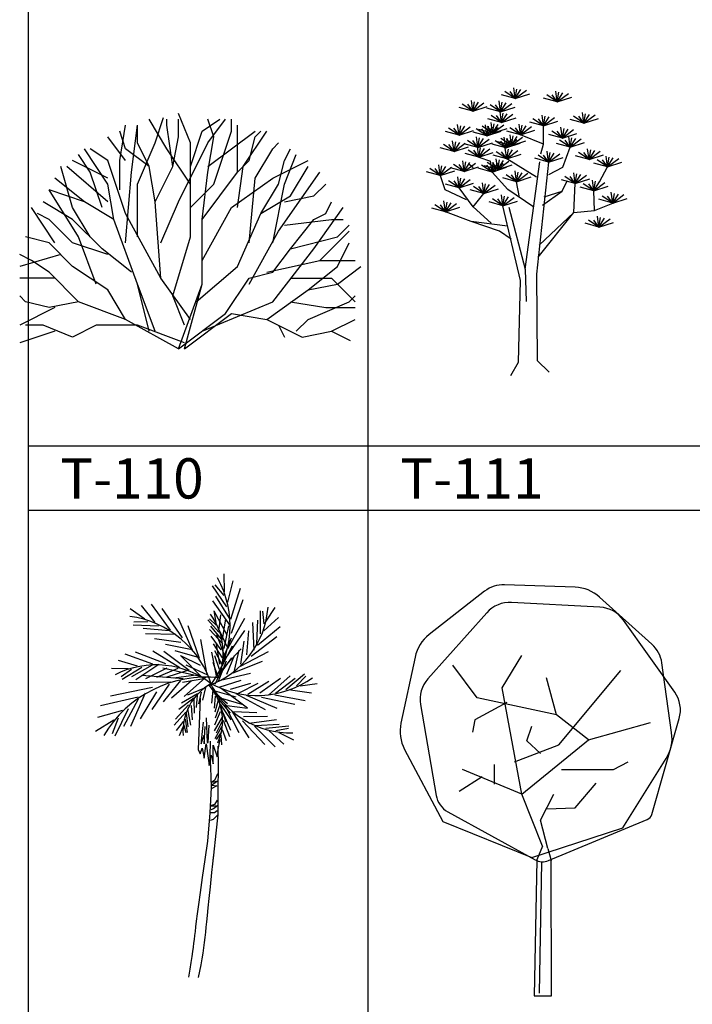
# Model space of a CAD drawing. Units: millimetres. Extents: x -6022 to 44000, y 0 to 151583.
# Drawn here: x 2311 to 4818, y 6419 to 10088 of the extents above; entities that cross this region are included whole.
import ezdxf
from ezdxf.enums import TextEntityAlignment as Align

# ---------------------------------------------------------------- set-up
doc = ezdxf.new("R2010")
doc.units = ezdxf.units.MM
doc.layers.add('CO-TREE', color=251, linetype='Continuous')
doc.layers.add('TB-FORM', color=7, linetype='Continuous')
doc.layers.add('D-문자', color=3, linetype='Continuous', lineweight=0)
doc.styles.add('돋움', font='gulim.ttc')

# ---------------------------------------------------------------- blocks, each defined once
blk = doc.blocks.new('T-120')
at = {"layer": 'CO-TREE'}
for p, q in [((-185.006592, 1507.29984), (-391.89744, 1345.68864)), ((152.31888, 1522.46304), (-110.051136, 1531.66464)), ((438.73488, 1309.8672), (243.655776, 1485.55296)), ((244.767744, 1447.81344), (-84.338496, 1465.776)), ((-176.6448, 1427.36256), (-395.873568, 1181.25216)), ((523.508832, 1131.09696), (332.348832, 1399.60224)), ((-444.110688, 1262.14848), (-496.53648, 1015.62336)), ((-119.822976, 1147.53024), (-46.08576, 1267.3584)), ((-211.994496, 1110.64608), (-303.243264, 1232.21088)), ((92.17152, 935.53056), (322.60032, 1212.04512)), ((512.241408, 980.2944), (475.727904, 1240.272)), ((82.954368, 1046.1312), (46.08576, 1184.38848)), ((-46.08576, 751.18752), (-119.822976, 1147.53024)), ((82.954368, 1046.1312), (-211.994496, 1110.64608)), ((-423.395424, 1085.11488), (-365.319072, 746.59968)), ((-101.388672, 1092.21696), (-221.211648, 1027.70208)), ((-221.211648, 1027.70208), (-230.4288, 981.61632)), ((202.777344, 953.95968), (82.954368, 1046.1312)), ((438.224256, 675.68256), (540.413856, 1032.54912)), ((-27.651456, 949.34592), (-9.217152, 1004.6592)), ((202.777344, 953.95968), (433.206144, 1018.47456)), ((-482.835168, 918.06048), (-339.922656, 649.21824)), ((-73.737216, 871.01568), (92.17152, 935.53056)), ((-46.08576, 751.18752), (202.777344, 953.95968)), ((23.04288, 903.26016), (-27.651456, 949.34592)), ((330.384096, 625.76064), (491.749056, 883.94976)), ((-147.474432, 788.04576), (-147.474432, 861.78816)), ((294.948864, 843.35904), (350.251776, 871.01568)), ((-193.560192, 815.7024), (-280.153728, 761.21856)), ((-46.08576, 751.18752), (-267.297408, 843.35904)), ((101.388672, 843.35904), (294.948864, 843.35904)), ((152.083008, 700.488), (230.4288, 792.65952)), ((31.132512, 556.94304), (-46.08576, 751.18752)), ((23.04288, 654.40224), (73.737216, 751.18752)), ((46.08576, 695.87424), (152.083008, 700.488)), ((-321.830496, 685.53216), (3.348864, 506.4768)), ((-339.922656, 649.21824), (-9.040896, 515.49696)), ((-9.040896, 515.49696), (330.384096, 625.76064)), ((50.694336, 548.41536), (23.04288, 654.40224)), ((53.263008, 503.7552), (421.599168, 657.02016)), ((31.132512, 556.94304), (9.644832, 506.37312)), ((50.694336, 548.41536), (63.364032, 504.16992)), ((9.644832, 506.37312), (0, 0)), ((27.651456, 497.71584), (18.434304, 9.2016)), ((64.520064, 0), (63.364032, 504.16992)), ((0, 0), (64.520064, 0))]:
    blk.add_line(p, q, dxfattribs=at)
for centre, radius, start, end in [((-114.081696, 1416.50208), 115.2144, 87.9946, 127.995), ((147.27744, 1378.52928), 144.018, 47.9946, 87.9946), ((-90.611136, 1350.71712), 115.2144, 86.8779, 138.306), ((238.492512, 1332.78048), 115.2144, 35.4493, 86.8779), ((-303.243264, 1232.21088), 144.018, 127.995, 167.995), ((361.633248, 1224.25344), 115.2144, 7.99462, 47.9946), ((-309.839904, 1104.60672), 115.2144, 138.306, 189.735), ((429.652512, 1064.2752), 115.2144, 344.021, 35.4493), ((-355.669056, 985.65984), 144.018, 167.995, 207.995), ((369.624384, 960.28416), 144.018, 327.995, 7.99462), ((-280.153728, 761.21856), 86.4108, 189.735, 241.164), ((410.53392, 683.61408), 28.8036, 292.592, 344.021), ((31.132512, 556.94304), 57.6072, 241.164, 292.592)]:
    blk.add_arc(centre, radius, start, end, dxfattribs=at)
blk = doc.blocks.new('T-119')
at = {"layer": 'CO-TREE'}
for p, q in [((133.8, 1435.7), (132.4, 1502.7)), ((146.1, 1397.4), (166.6, 1476.2)), ((142.2, 1379.5), (89.8, 1458.2)), ((132.2, 1421.4), (99.6, 1462.3)), ((157.4, 1334.3), (193.3, 1449.2)), ((156.4, 1309.5), (90.7, 1401.7)), ((152.2, 1337.6), (102.1, 1420)), ((160.5, 1281.5), (203.3, 1407.3)), ((-162.5, 1333.9), (-217.3, 1372.5)), ((-124.4, 1321.1), (-175.6, 1384.3)), ((-67, 1292.7), (-138.1, 1389.7)), ((-22.6, 1263.8), (-98.4, 1372.9)), ((143.2, 1277.1), (95.5, 1363.1)), ((102.4, 1321), (95.7, 1364.2)), ((268.1, 1279), (267.7, 1364.9)), ((281.4, 1315.8), (277.1, 1363.1)), ((289.8, 1325.8), (322.2, 1377.5)), ((-152, 1324.1), (-204.2, 1322.2)), ((15.1, 1218.5), (-37.9, 1336.5)), ((112.6, 1285.6), (72.1, 1331.8)), ((102.5, 1311.7), (78, 1335.2)), ((113.6, 1297.4), (120, 1350)), ((126.3, 1257.7), (139.5, 1334.9)), ((146.3, 1224.2), (209.9, 1336.9)), ((244, 1218.7), (240.1, 1321.6)), ((254.8, 1242.2), (257.9, 1329.7)), ((280.1, 1290.6), (334.9, 1340.2)), ((-112.4, 1307.3), (-206.8, 1311.9)), ((-72.7, 1290.5), (-168.7, 1299.1)), ((40.7, 1186.9), (-0.8, 1309.4)), ((127.8, 1241.7), (77.5, 1295.5)), ((122.6, 1259.4), (83.3, 1308.2)), ((143.4, 1231.2), (103.2, 1317.5)), ((132.9, 1223.9), (149.6, 1308.7)), ((136.1, 1184.8), (210.1, 1291)), ((217.8, 1200.6), (224.4, 1289.8)), ((257.1, 1237.1), (341.7, 1306.4)), ((-47.6, 1277.2), (-160.8, 1279)), ((-29.3, 1247.3), (-126.8, 1259.9)), ((68.5, 1133), (45.8, 1258.3)), ((122.1, 1219.6), (83.9, 1270.9)), ((135.5, 1195.4), (105.7, 1275.2)), ((128.6, 1185.8), (159.9, 1263.9)), ((195, 1165.6), (207.5, 1251.4)), ((233.1, 1195.3), (328.4, 1269.6)), ((-33, 1152.7), (-133.2, 1214.2)), ((2.4, 1142), (-91.5, 1212.9)), ((7.8, 1220.2), (-85.6, 1239.1)), ((31.8, 1192.6), (-50.1, 1216)), ((126.2, 1190), (92.8, 1242.2)), ((124.1, 1166.3), (98, 1215.2)), ((117.2, 1166.2), (102.4, 1246.8)), ((109.2, 1130.5), (196.6, 1223.2)), ((125.4, 1159.5), (164, 1234.3)), ((171.1, 1142.5), (188.3, 1218)), ((193.8, 1158.9), (298.3, 1212.8)), ((-190.3, 1158.3), (-261.2, 1179.5)), ((-132.7, 1166.4), (-235.8, 1202.9)), ((-84.5, 1167.5), (-197.4, 1210.5)), ((50.9, 1115.8), (-30.4, 1198.3)), ((44.4, 1160.5), (-29.2, 1196.5)), ((104.6, 1123.2), (86.9, 1210.7)), ((114.8, 1145.9), (98.3, 1196.6)), ((111.6, 1103), (141.9, 1178.3)), ((112.8, 1122.2), (161.1, 1189.4)), ((142.6, 1129.4), (171.6, 1198)), ((166.3, 1134.1), (275.6, 1177.8)), ((-225.5, 1148.4), (-286.5, 1149.4)), ((-212.7, 1146.4), (-250.8, 1118.3)), ((-174.2, 1154.1), (-247.5, 1109.2)), ((-135.8, 1161.8), (-212.3, 1119.1)), ((-110.2, 1164.6), (-196.1, 1108.1)), ((-81.1, 1151.6), (-160.9, 1111.1)), ((-39.4, 1150.2), (-119.2, 1116.6)), ((52.8, 1117.2), (-96.1, 1151.4)), ((-7.2, 1141.8), (-80.7, 1117.4)), ((71.6, 1124.9), (-9.3, 1162.6)), ((110.5, 1117.1), (91.5, 1171.9)), ((-19.8, 1112), (-174.6, 1124.3)), ((-30.3, 1105), (-94.9, 1025.7)), ((11, 1103.7), (-63.4, 1039.5)), ((18.7, 1124.2), (-55, 1113.5)), ((57.4, 1111.4), (-22.7, 1098.2)), ((63.2, 1116.8), (-16.7, 1045.4)), ((114.3, 1079.9), (195.8, 1106.2)), ((118.8, 1106.3), (231.4, 1133)), ((221.4, 1054.5), (299.5, 1102.2)), ((265.2, 1059.6), (342.1, 1114.5)), ((297.6, 1050.6), (378.5, 1123.2)), ((323.9, 1057.6), (397.1, 1114.2)), ((362.8, 1071.7), (432.3, 1130.1)), ((401.7, 1085.7), (437.2, 1121.2)), ((-134.6, 1078.7), (-290.8, 1046.6)), ((-66.7, 1098.7), (-222, 1096.2)), ((-72.1, 1091.5), (-137.2, 997.5)), ((59.4, 1076.9), (-4.5, 1050.8)), ((63.3, 1079.5), (52.4, 1032.3)), ((90.7, 1069.3), (85.1, 1021.2)), ((93.5, 1065.5), (144.9, 1019.4)), ((97.9, 1067), (175.7, 1044.1)), ((121.7, 1076.3), (219.6, 1002.9)), ((156.7, 1072.6), (231.9, 1095.4)), ((186.5, 1058.2), (259.4, 1095.2)), ((380.3, 1069.8), (457.6, 1058.8)), ((415.5, 1085.7), (479.3, 1094.3)), ((-187.4, 1043.4), (-328.1, 1010.9)), ((-187.7, 1036), (-242.6, 934.3)), ((-161.1, 1057.4), (-216.8, 933.4)), ((-119.6, 1063.4), (-179.7, 961.8)), ((20.1, 1039), (-36.6, 997.6)), ((33.9, 1056.1), (-26.4, 1020.3)), ((19.9, 1034.9), (20.4, 983.3)), ((31.9, 1050.8), (28.7, 1004.7)), ((43, 1039.2), (35.5, 847.9)), ((47.5, 1061.1), (36.7, 1018)), ((99.4, 1046.6), (95, 1002.4)), ((110.6, 1031.6), (98.1, 987.2)), ((101.8, 1060.2), (139.2, 950.7)), ((110.5, 1037.4), (155.2, 983.3)), ((127.1, 1038.7), (198.2, 1016.4)), ((176.5, 1056.5), (285.7, 997.3)), ((215.1, 1051), (329.5, 1002.5)), ((271.3, 1043.6), (395.9, 1016.4)), ((321.4, 1052.3), (434.8, 1030.5)), ((-245.9, 993.5), (-339.9, 966.9)), ((-225, 1000.2), (-274.8, 898.3)), ((0.2, 1013.9), (-49.1, 961.4)), ((-4, 999.1), (7.7, 938.9)), ((9.7, 1012.2), (14, 959)), ((116.5, 1012.7), (98.6, 964.2)), ((117.8, 1016.6), (157.2, 958.5)), ((134.1, 1015.5), (188, 911)), ((142.8, 1011.5), (219.6, 1001.6)), ((-278.1, 957.5), (-346.6, 915.3)), ((-262.3, 964.4), (-284.9, 906)), ((-10.1, 987.1), (-53.6, 938.5)), ((-12.7, 961.4), (-4.6, 910.8)), ((-8.3, 984.3), (-2.1, 932.5)), ((65.5, 965.8), (69.2, 874.7)), ((127, 970.9), (95.6, 918.2)), ((118.4, 987.9), (96.5, 939.3)), ((126, 955.6), (102.6, 908.8)), ((128, 986.3), (156.7, 920.2)), ((128.7, 957.6), (153.2, 897.1)), ((161.4, 990.6), (225, 891.6)), ((168.2, 990), (254.7, 985.7)), ((201.4, 954.9), (284.4, 867.1)), ((205.2, 970.7), (294.6, 972.5)), ((225.7, 946.3), (327.7, 960)), ((-18.7, 953.5), (-46.4, 919.2)), ((-21.2, 931.8), (-35.5, 898.4)), ((-17.2, 938.5), (-10.3, 911)), ((54.2, 949.7), (46.7, 880)), ((58, 869.3), (61.7, 933.6)), ((73, 874.7), (76.7, 939)), ((122.5, 932.5), (97.7, 887.6)), ((125.4, 923), (140, 881.4)), ((245.2, 935), (322.3, 857.4)), ((250, 937.8), (337.5, 943)), ((288, 928), (373.5, 936.7)), ((325.9, 918.3), (372.5, 927.1)), ((46.7, 869.3), (58, 901.5)), ((58, 901.5), (58, 869.3)), ((118.9, 909.4), (103.2, 885.9)), ((110.4, 847.9), (117.9, 885.4)), ((120.5, 901.8), (122.7, 865.5)), ((300.7, 917.2), (355.3, 867.4)), ((336.6, 910.9), (391.2, 883.6)), ((35.5, 847.9), (43, 831.8)), ((43, 831.8), (50.5, 853.2)), ((46.7, 880), (46.7, 869.3)), ((50.5, 853.2), (58, 815.7)), ((58, 815.7), (65.5, 869.3)), ((65.5, 869.3), (73, 815.7)), ((69.2, 874.7), (73, 874.7)), ((80.9, 878.7), (79.5, 822.5)), ((91.7, 864), (106.7, 821.1)), ((91.7, 794.3), (91.7, 864)), ((106.7, 821.1), (110.4, 847.9)), ((109, 860), (110.3, 782.4)), ((73, 815.7), (76.7, 788.9)), ((76.7, 788.9), (84.2, 826.4)), ((79.5, 822.5), (82.2, 781.1)), ((84.2, 826.4), (91.7, 794.3)), ((82.2, 781.1), (84.9, 706.2)), ((110.3, 782.4), (109, 698.1)), ((107.6, 757), (96.9, 732.9)), ((84.9, 706.2), (79.5, 612.5)), ((96.9, 732.9), (86.2, 726.2)), ((86.2, 726.2), (110.3, 731.6)), ((99.6, 723.5), (86.2, 715.5)), ((86.2, 715.5), (104.9, 712.8)), ((104.9, 712.8), (86.2, 702.1)), ((110.3, 731.6), (99.6, 723.5)), ((109, 698.1), (109, 604.5)), ((96.9, 643.3), (80.9, 637.9)), ((80.9, 637.9), (107.6, 637.9)), ((92.9, 627.2), (83.5, 623.2)), ((107.6, 637.9), (92.9, 627.2)), ((106.3, 659.3), (96.9, 643.3)), ((79.5, 612.5), (70.1, 506.8)), ((96.9, 612.5), (79.5, 612.5)), ((91.6, 587.1), (84.9, 584.4)), ((99.6, 595.1), (91.6, 587.1)), ((106.3, 619.2), (96.9, 612.5)), ((109, 604.5), (99.6, 595.1)), ((109, 604.5), (102.3, 536.3)), ((84.9, 584.4), (79.5, 583.1)), ((102.3, 536.3), (92.9, 454.7)), ((70.1, 506.8), (61.2, 438.6)), ((92.9, 454.7), (86, 389.4)), ((92.9, 454.7), (90.4, 435.3)), ((61.2, 438.6), (51.1, 370.6)), ((51.1, 370.6), (43.2, 315.2)), ((86, 389.4), (80.4, 336)), ((80.4, 336), (75.9, 292.6)), ((43.2, 315.2), (37, 270.9)), ((37, 270.9), (32.4, 235.8)), ((72.3, 257.6), (69.4, 229.2)), ((75.9, 292.6), (72.3, 257.6)), ((32.4, 235.8), (28.9, 208.4)), ((69.4, 229.2), (67, 205.8)), ((26.4, 186.8), (24.4, 169.3)), ((28.9, 208.4), (26.4, 186.8)), ((65, 185.5), (63, 166.7)), ((67, 205.8), (65, 185.5)), ((22.6, 154.3), (20.9, 140.2)), ((24.4, 169.3), (22.6, 154.3)), ((60.9, 147.8), (58.6, 128.6)), ((63, 166.7), (60.9, 147.8)), ((17, 111.2), (14.6, 94.9)), ((19, 126.1), (17, 111.2)), ((20.9, 140.2), (19, 126.1)), ((58.6, 128.6), (56.1, 108.9)), ((11.8, 76.4), (8.5, 54.8)), ((14.6, 94.9), (11.8, 76.4)), ((53.2, 88.5), (49.8, 67.4)), ((56.1, 108.9), (53.2, 88.5)), ((8.5, 54.8), (4.6, 29.6)), ((45.9, 45.4), (41.4, 22.4)), ((49.8, 67.4), (45.9, 45.4)), ((4.6, 29.6), (0, 0)), ((41.4, 22.4), (36.2, -1.6))]:
    blk.add_line(p, q, dxfattribs=at)
for centre, radius, start, end in [((-214.9, 1307.5), 369.8, 323.3322, 29.1062), ((-39.1, 1402.6), 336.1, 290.0196, 355.7936), ((-266.4, 977.2), 369.8, 16.9209, 82.6948), ((-111.4, 1208.4), 240.5, 330.935, 36.709), ((-120.9, 827.3), 336.1, 51.2066, 116.9806), ((66.1, 674.2), 443.7, 83.6936, 149.4676), ((255.7, 1404.5), 355, 239.778, 305.552), ((381.7, 1245.6), 336.1, 205.4923, 271.2663), ((179.6, 916.8), 200.4, 118.8854, 184.6593), ((-73.7, 955.4), 200.4, 335.6232, 41.3972)]:
    blk.add_arc(centre, radius, start, end, dxfattribs=at)
blk = doc.blocks.new('T-111')
at = {"layer": 'CO-TREE'}
for p, q in [((12.3, 1024.2), (6.9, 1064.4)), ((12.3, 1024.2), (-38.8, 1038.2)), ((12.3, 1024.2), (-27, 1050.4)), ((12.3, 1024.2), (-6.6, 1050.3)), ((12.3, 1024.2), (18.4, 1059.9)), ((12.3, 1024.2), (33.4, 1057.5)), ((12.3, 1024.2), (53.9, 1055.6)), ((12.3, 1024.2), (66.1, 1041.9)), ((168.5, 1012), (129.3, 1038.2)), ((168.5, 1012), (149.6, 1038.1)), ((168.5, 1012), (163.1, 1052.2)), ((168.5, 1012), (174.6, 1047.7)), ((168.5, 1012), (189.6, 1045.3)), ((168.5, 1012), (210.1, 1043.4)), ((168.5, 1012), (222.4, 1029.7)), ((-146.2, 977.1), (-197.3, 991.1)), ((-146.2, 977.1), (-185.4, 1003.2)), ((-146.2, 977.1), (-165.1, 1003.2)), ((-146.2, 977.1), (-151.5, 1017.3)), ((-146.2, 977.1), (-140, 1012.7)), ((-146.2, 977.1), (-125.1, 1010.4)), ((-146.2, 977.1), (-104.6, 1008.5)), ((-146.2, 977.1), (-92.3, 994.8)), ((-42.5, 975.1), (-81.8, 1001.2)), ((-42.5, 975.1), (-61.4, 1001.2)), ((-42.5, 975.1), (-47.9, 1015.3)), ((-42.5, 975.1), (-36.4, 1010.7)), ((-42.5, 975.1), (-21.4, 1008.3)), ((-42.5, 975.1), (-0.9, 1006.4)), ((-42.5, 975.1), (11.3, 992.7)), ((168.5, 1012), (117.4, 1026)), ((-42.5, 975.1), (-93.6, 989.1)), ((-39, 934.8), (-78.2, 960.9)), ((-39, 934.8), (-57.9, 960.8)), ((-39, 934.8), (-44.4, 974.9)), ((-39, 934.8), (-32.9, 970.4)), ((-39, 934.8), (-17.9, 968)), ((-39, 934.8), (2.6, 966.1)), ((117.2, 922.6), (111.9, 962.7)), ((117.2, 922.6), (123.3, 958.2)), ((117.2, 922.6), (138.3, 955.8)), ((267.9, 932.1), (228.6, 958.2)), ((267.9, 932.1), (249, 958.1)), ((267.9, 932.1), (262.5, 972.2)), ((267.9, 932.1), (274, 967.7)), ((267.9, 932.1), (289, 965.3)), ((267.9, 932.1), (309.5, 963.4)), ((-197.4, 887.7), (-202.8, 927.8)), ((-197.4, 887.7), (-191.3, 923.3)), ((-197.4, 887.7), (-176.3, 920.9)), ((-197.4, 887.7), (-155.9, 919)), ((-72.5, 894.9), (-111.7, 921)), ((-93.8, 885.6), (-99.2, 925.8)), ((-93.8, 885.6), (-87.7, 921.3)), ((-93.8, 885.6), (-72.7, 918.9)), ((-72.5, 894.9), (-91.4, 920.9)), ((-39, 934.8), (-90.1, 948.8)), ((-72.5, 894.9), (-77.8, 935.1)), ((-72.5, 894.9), (-66.4, 930.5)), ((-72.5, 894.9), (-51.4, 928.1)), ((-72.5, 894.9), (-30.9, 926.2)), ((-39, 934.8), (14.9, 952.4)), ((31.5, 889.2), (26.1, 929.4)), ((31.5, 889.2), (37.6, 924.8)), ((31.5, 889.2), (52.6, 922.5)), ((31.5, 889.2), (73.1, 920.6)), ((117.2, 922.6), (66.1, 936.6)), ((117.2, 922.6), (78, 948.7)), ((117.2, 922.6), (98.3, 948.6)), ((117.2, 922.6), (158.8, 953.9)), ((117.2, 922.6), (171.1, 940.2)), ((117.6, 854.3), (117.2, 922.6)), ((267.9, 932.1), (216.8, 946.1)), ((267.9, 932.1), (321.7, 949.7)), ((-197.4, 887.7), (-248.5, 901.7)), ((-197.4, 887.7), (-236.7, 913.8)), ((-197.4, 887.7), (-216.4, 913.7)), ((-197.4, 887.7), (-143.6, 905.3)), ((-93.8, 885.6), (-144.9, 899.6)), ((-93.8, 885.6), (-133.1, 911.8)), ((-127, 842.1), (-132.3, 882.3)), ((-72.5, 894.9), (-123.6, 908.9)), ((-93.8, 885.6), (-112.7, 911.7)), ((-93.8, 885.6), (-52.2, 917)), ((-93.8, 885.6), (-40, 903.3)), ((-72.5, 894.9), (-18.6, 912.5)), ((31.5, 889.2), (-19.6, 903.2)), ((31.5, 889.2), (-7.8, 915.3)), ((-2, 849.3), (-7.4, 889.5)), ((-2, 849.3), (4.1, 885)), ((-2, 849.3), (19.1, 882.6)), ((-2, 849.3), (39.6, 880.7)), ((31.5, 889.2), (12.6, 915.3)), ((31.5, 889.2), (85.3, 906.9)), ((117.6, 854.3), (31.5, 889.2)), ((187.7, 877), (136.6, 891)), ((187.7, 877), (148.5, 903.1)), ((187.7, 877), (168.8, 903.1)), ((187.7, 877), (182.3, 917.2)), ((187.7, 877), (193.8, 912.7)), ((187.7, 877), (208.8, 910.3)), ((187.7, 877), (229.3, 908.4)), ((187.7, 877), (241.6, 894.7)), ((216.6, 842.6), (211.2, 882.8)), ((-216.1, 826.9), (-255.4, 853)), ((-216.1, 826.9), (-235.1, 853)), ((-216.1, 826.9), (-221.5, 867.1)), ((-216.1, 826.9), (-210, 862.5)), ((-216.1, 826.9), (-195, 860.2)), ((-216.1, 826.9), (-174.6, 858.3)), ((-216.1, 826.9), (-162.3, 844.5)), ((-127, 842.1), (-178.1, 856.1)), ((-127, 842.1), (-166.2, 868.2)), ((-127, 842.1), (-145.9, 868.1)), ((-123.8, 805.4), (-129.1, 845.6)), ((-127, 842.1), (-120.8, 877.7)), ((-127, 842.1), (-105.9, 875.4)), ((-127, 842.1), (-85.4, 873.4)), ((-127, 842.1), (-73.1, 859.7)), ((-23.3, 840.1), (-74.4, 854.1)), ((-23.3, 840.1), (-62.6, 866.2)), ((-2, 849.3), (-53.1, 863.3)), ((-23.3, 840.1), (-42.3, 866.1)), ((-2, 849.3), (-41.2, 875.5)), ((-23.3, 840.1), (-28.7, 880.3)), ((-23.3, 840.1), (-17.2, 875.7)), ((-23.3, 840.1), (-2.2, 873.3)), ((-23.3, 840.1), (18.2, 871.4)), ((-23.3, 840.1), (30.5, 857.7)), ((-2, 849.3), (-20.9, 875.4)), ((-2, 849.3), (51.9, 867)), ((107.9, 818.3), (117.6, 854.3)), ((216.6, 842.6), (165.5, 856.6)), ((216.6, 842.6), (177.3, 868.7)), ((216.6, 842.6), (197.7, 868.7)), ((216.6, 842.6), (222.7, 878.2)), ((216.6, 842.6), (237.7, 875.8)), ((216.6, 842.6), (258.2, 873.9)), ((216.6, 842.6), (270.4, 860.2)), ((-216.1, 826.9), (-267.2, 840.9)), ((-123.8, 805.4), (-174.9, 819.4)), ((-123.8, 805.4), (-163, 831.6)), ((-123.8, 805.4), (-142.7, 831.5)), ((-123.8, 805.4), (-117.6, 841.1)), ((-123.8, 805.4), (-102.6, 838.7)), ((-123.8, 805.4), (-82.2, 836.8)), ((-123.8, 805.4), (-69.9, 823.1)), ((-19.8, 799.7), (-70.9, 813.8)), ((-19.8, 799.7), (-59, 825.9)), ((-19.8, 799.7), (-38.7, 825.8)), ((-19.8, 799.7), (-25.2, 839.9)), ((-19.8, 799.7), (-13.7, 835.4)), ((-19.8, 799.7), (1.3, 833)), ((-19.8, 799.7), (21.8, 831.1)), ((-19.8, 799.7), (34.1, 817.4)), ((136.4, 787.6), (97.2, 813.7)), ((136.4, 787.6), (117.5, 813.6)), ((136.4, 787.6), (131.1, 827.7)), ((136.4, 787.6), (142.5, 823.2)), ((136.4, 787.6), (157.5, 820.8)), ((136.4, 787.6), (178, 818.9)), ((189.8, 768.2), (216.6, 842.6)), ((287.1, 797.1), (236, 811)), ((287.1, 797.1), (247.8, 823.2)), ((287.1, 797.1), (268.2, 823.1)), ((287.1, 797.1), (281.7, 837.2)), ((287.1, 797.1), (293.2, 832.7)), ((287.1, 797.1), (308.2, 830.3)), ((287.1, 797.1), (328.7, 828.4)), ((287.1, 797.1), (340.9, 814.7)), ((355.9, 769.8), (350.6, 810)), ((-267.4, 737.4), (-272.8, 777.6)), ((-267.4, 737.4), (-261.3, 773.1)), ((-267.4, 737.4), (-246.3, 770.7)), ((-178.3, 752.6), (-217.5, 778.8)), ((-178.3, 752.6), (-197.1, 778.7)), ((-178.3, 752.6), (-183.6, 792.8)), ((-178.3, 752.6), (-172.1, 788.3)), ((-178.3, 752.6), (-157.1, 785.9)), ((-178.3, 752.6), (-136.7, 784)), ((-144.4, 766.7), (-160.7, 780.3)), ((-123.8, 805.4), (-80, 790.8)), ((-74.6, 750.6), (-113.9, 776.7)), ((-53.3, 759.9), (-104.4, 773.9)), ((-53.3, 759.9), (-104.4, 773.9)), ((-74.6, 750.6), (-93.5, 776.7)), ((-53.3, 759.9), (-92.5, 786)), ((-53.3, 759.9), (-92.5, 786)), ((-74.6, 750.6), (-80, 790.8)), ((-74.6, 750.6), (-68.5, 786.3)), ((-74.6, 750.6), (-53.5, 783.9)), ((-74.6, 750.6), (-33, 782)), ((-53.3, 759.9), (-72.2, 785.9)), ((-53.3, 759.9), (-72.2, 785.9)), ((-53.3, 759.9), (-58.6, 800)), ((-53.3, 759.9), (-58.6, 800)), ((-53.3, 759.9), (-47.2, 795.5)), ((-53.3, 759.9), (-47.2, 795.5)), ((-53.3, 759.9), (-32.2, 793.1)), ((-53.3, 759.9), (-32.2, 793.1)), ((-53.3, 759.9), (-11.7, 791.2)), ((-53.3, 759.9), (-11.7, 791.2)), ((-53.3, 759.9), (0.6, 777.5)), ((-53.3, 759.9), (0.6, 777.5)), ((91.4, 731.9), (-19.8, 799.7)), ((49.4, 388.3), (103.1, 788.3)), ((136.4, 787.6), (85.3, 801.6)), ((136.4, 787.6), (91.7, 369.9)), ((136.4, 787.6), (190.3, 805.2)), ((355.9, 769.8), (304.8, 783.8)), ((355.9, 769.8), (316.7, 795.9)), ((355.9, 769.8), (337, 795.9)), ((355.9, 769.8), (362.1, 805.4)), ((355.9, 769.8), (377.1, 803.1)), ((355.9, 769.8), (397.5, 801.2)), ((355.9, 769.8), (409.8, 787.5)), ((-267.4, 737.4), (-318.5, 751.4)), ((-267.4, 737.4), (-306.7, 763.6)), ((-267.4, 737.4), (-286.3, 763.5)), ((-267.4, 737.4), (-225.8, 768.8)), ((-267.4, 737.4), (-213.6, 755.1)), ((-267.4, 737.4), (-249.9, 685.4)), ((-178.3, 752.6), (-229.3, 766.6)), ((-178.3, 752.6), (-124.4, 770.3)), ((-74.6, 750.6), (-125.7, 764.6)), ((-74.6, 750.6), (-20.8, 768.3)), ((-15.4, 685.6), (-74.6, 750.6)), ((17.2, 714.3), (-22, 740.5)), ((17.2, 714.3), (-1.7, 740.4)), ((17.2, 714.3), (11.9, 754.5)), ((17.2, 714.3), (23.3, 750)), ((17.2, 714.3), (38.3, 747.6)), ((17.2, 714.3), (58.8, 745.7)), ((136.8, 741.4), (189.8, 768.2)), ((235.8, 707.6), (230.4, 747.8)), ((235.8, 707.6), (241.9, 743.2)), ((235.8, 707.6), (256.9, 740.8)), ((235.8, 707.6), (277.4, 738.9)), ((325.8, 713.6), (355.9, 769.8)), ((-196.9, 691.9), (-248, 705.9)), ((-196.9, 691.9), (-236.2, 718)), ((-196.9, 691.9), (-215.9, 717.9)), ((-196.9, 691.9), (-202.3, 732.1)), ((-196.9, 691.9), (-190.8, 727.5)), ((-196.9, 691.9), (-175.8, 725.1)), ((-196.9, 691.9), (-155.4, 723.2)), ((-196.9, 691.9), (-143.1, 709.5)), ((-104.6, 670.4), (-109.9, 710.6)), ((-104.6, 670.4), (-98.4, 706.1)), ((-104.6, 670.4), (-83.5, 703.7)), ((-104.6, 670.4), (-63, 701.8)), ((17.2, 714.3), (-33.9, 728.3)), ((17.2, 714.3), (71.1, 732)), ((27.8, 656.1), (17.2, 714.3)), ((235.8, 707.6), (184.7, 721.6)), ((186.5, 679.3), (205.3, 717.9)), ((235.8, 707.6), (196.5, 733.7)), ((235.8, 707.6), (216.9, 733.6)), ((230.4, 600), (235.8, 707.6)), ((235.8, 707.6), (289.7, 725.2)), ((304.7, 680.4), (265.4, 706.5)), ((304.7, 680.4), (285.8, 706.4)), ((304.7, 680.4), (299.3, 720.5)), ((304.7, 680.4), (310.8, 716)), ((304.7, 680.4), (325.8, 713.6)), ((304.7, 680.4), (346.3, 711.7)), ((304.7, 680.4), (358.5, 698)), ((-249.9, 685.4), (-170.9, 648)), ((-144.5, 620.7), (-196.9, 691.9)), ((-104.6, 670.4), (-155.7, 684.4)), ((-144.5, 620.7), (-104.6, 670.4)), ((-104.6, 670.4), (-143.8, 696.5)), ((-104.6, 670.4), (-123.5, 696.5)), ((-104.6, 670.4), (-50.7, 688.1)), ((-34.1, 624.9), (-39.4, 665)), ((-34.1, 624.9), (-27.9, 660.5)), ((80.9, 620.1), (-15.4, 685.6)), ((113.4, 627.1), (186.5, 679.3)), ((120, 658.7), (186.5, 679.3)), ((304.7, 680.4), (253.6, 694.4)), ((307.4, 606.7), (304.7, 680.4)), ((375.2, 634.8), (335.9, 660.9)), ((375.2, 634.8), (356.2, 660.9)), ((375.2, 634.8), (369.8, 675)), ((375.2, 634.8), (381.3, 670.4)), ((375.2, 634.8), (396.3, 668.1)), ((375.2, 634.8), (416.7, 666.2)), ((-248.2, 602.4), (-287.5, 628.6)), ((-248.2, 602.4), (-267.1, 628.5)), ((-248.2, 602.4), (-253.6, 642.6)), ((-248.2, 602.4), (-242.1, 638.1)), ((-248.2, 602.4), (-227.1, 635.7)), ((-248.2, 602.4), (-206.6, 633.8)), ((-34.1, 624.9), (-85.2, 638.9)), ((-34.1, 624.9), (-73.3, 651)), ((-34.1, 624.9), (-53, 650.9)), ((-34.1, 624.9), (-13, 658.1)), ((-34.1, 624.9), (7.5, 656.2)), ((-34.1, 624.9), (19.8, 642.5)), ((31, 346.1), (-34.1, 624.9)), ((307.4, 606.7), (375.2, 634.8)), ((375.2, 634.8), (324.1, 648.8)), ((375.2, 634.8), (429, 652.4)), ((-248.2, 602.4), (-299.3, 616.4)), ((-248.2, 602.4), (-194.4, 620.1)), ((-152.7, 566.5), (-248.2, 602.4)), ((-78.3, 560), (-144.5, 620.7)), ((-11.4, 619.5), (49.4, 388.3)), ((96.8, 433.3), (230.4, 600)), ((100.7, 477.8), (230.4, 600)), ((230.4, 600), (307.4, 606.7)), ((-16.3, 548.8), (-152.7, 566.5)), ((-46.1, 530.7), (-152.7, 566.5)), ((323.9, 545.3), (272.8, 559.4)), ((323.9, 545.3), (284.6, 571.5)), ((323.9, 545.3), (305, 571.4)), ((323.9, 545.3), (318.5, 585.5)), ((323.9, 545.3), (330, 581)), ((323.9, 545.3), (345, 578.6)), ((323.9, 545.3), (365.5, 576.7)), ((323.9, 545.3), (377.7, 563)), ((-3.8, 500.8), (-46.1, 530.7)), ((49.4, 388.3), (53.2, 267.7)), ((91.7, 369.9), (93.9, 48.6)), ((24.3, 42.5), (31, 346.1)), ((-4.6, -8), (24.3, 42.5)), ((93.9, 48.6), (138.4, 4.5))]:
    blk.add_line(p, q, dxfattribs=at)
blk = doc.blocks.new('T-110')
at = {"layer": 'CO-TREE'}
for p, q in [((-43.9, 745.6), (-109.6, 855.2)), ((-87.7, 767.5), (-56.3, 861.8)), ((-43.9, 833.3), (-43.9, 855.2)), ((43.9, 767.5), (0, 877.1)), ((0, 789.4), (0, 855.2)), ((87.7, 811.3), (153.5, 855.2)), ((109.6, 767.5), (175.4, 855.2)), ((131.6, 789.4), (109.6, 855.2)), ((197.4, 811.3), (197.4, 855.2)), ((-219.3, 701.7), (-197.4, 833.3)), ((-197.4, 745.6), (-219.3, 811.3)), ((-175.4, 657.8), (-153.5, 833.3)), ((-153.5, 767.5), (-153.5, 833.3)), ((-21.9, 679.8), (-43.9, 833.3)), ((43.9, 679.8), (87.7, 811.3)), ((131.6, 614), (197.4, 811.3)), ((197.4, 745.6), (285.1, 811.3)), ((219.3, 767.5), (219.3, 833.3)), ((241.2, 679.8), (328.9, 811.3)), ((285.1, 789.4), (307, 811.3)), ((-197.4, 701.7), (-263.1, 789.4)), ((-21.9, 679.8), (0, 789.4)), ((109.6, 657.8), (131.6, 789.4)), ((263.1, 701.7), (285.1, 789.4)), ((-263.1, 614), (-350.9, 745.6)), ((-263.1, 701.7), (-328.9, 745.6)), ((-109.6, 679.8), (-197.4, 745.6)), ((-153.5, 614), (-87.7, 767.5)), ((-109.6, 679.8), (-153.5, 767.5)), ((43.9, 614), (-43.9, 745.6)), ((0, 548.2), (109.6, 767.5)), ((43.9, 526.3), (43.9, 767.5)), ((109.6, 679.8), (197.4, 745.6)), ((219.3, 657.8), (219.3, 767.5)), ((285.1, 635.9), (350.9, 745.6)), ((350.9, 745.6), (372.8, 767.5)), ((394.7, 701.7), (416.6, 745.6)), ((-263.1, 635.9), (-394.7, 701.7)), ((-328.9, 657.8), (-372.8, 723.6)), ((-197.4, 504.3), (-263.1, 701.7)), ((-219.3, 592.1), (-219.3, 701.7)), ((219.3, 657.8), (263.1, 701.7)), ((350.9, 635.9), (482.4, 701.7)), ((372.8, 614), (394.7, 701.7)), ((394.7, 614), (438.6, 723.6)), ((-394.7, 526.3), (-438.6, 679.8)), ((-263.1, 548.2), (-416.6, 679.8)), ((-87.7, 548.2), (-109.6, 679.8)), ((-87.7, 548.2), (-21.9, 679.8)), ((219.3, 526.3), (241.2, 679.8)), ((416.6, 570.1), (482.4, 679.8)), ((-350.9, 548.2), (-460.5, 635.9)), ((-285.1, 526.3), (-328.9, 657.8)), ((-197.4, 394.7), (-175.4, 657.8)), ((87.7, 482.4), (219.3, 657.8)), ((87.7, 482.4), (109.6, 657.8)), ((197.4, 526.3), (350.9, 635.9)), ((263.1, 394.7), (285.1, 635.9)), ((372.8, 438.6), (526.3, 657.8)), ((-372.8, 416.6), (-482.4, 592.1)), ((-350.9, 548.2), (-482.4, 592.1)), ((-241.2, 482.4), (-263.1, 614)), ((-153.5, 416.6), (-153.5, 614)), ((43.9, 526.3), (131.6, 614)), ((307, 504.3), (372.8, 614)), ((350.9, 394.7), (394.7, 614)), ((504.3, 570.1), (548.2, 614)), ((307, 504.3), (416.6, 570.1)), ((394.7, 548.2), (504.3, 570.1)), ((-460.5, 394.7), (-548.2, 526.3)), ((-394.7, 482.4), (-504.3, 548.2)), ((-328.9, 416.6), (-394.7, 526.3)), ((-241.2, 482.4), (-350.9, 548.2)), ((-65.8, 263.1), (-87.7, 548.2)), ((-65.8, 394.7), (0, 548.2)), ((43.9, 416.6), (43.9, 526.3)), ((87.7, 328.9), (197.4, 526.3)), ((504.3, 372.8), (614, 526.3)), ((548.2, 504.3), (570.1, 548.2)), ((-482.4, 482.4), (-526.3, 504.3)), ((-394.7, 394.7), (-482.4, 482.4)), ((-285.1, 372.8), (-394.7, 482.4)), ((-153.5, 241.2), (-241.2, 482.4)), ((-241.2, 482.4), (-241.2, 482.4)), ((-65.8, 263.1), (-197.4, 504.3)), ((87.7, 241.2), (87.7, 482.4)), ((219.3, 307), (307, 504.3)), ((394.7, 460.5), (570.1, 482.4)), ((416.6, 372.8), (504.3, 482.4)), ((504.3, 482.4), (548.2, 504.3)), ((570.1, 482.4), (614, 482.4)), ((592.1, 416.6), (635.9, 460.5)), ((-482.4, 394.7), (-570.1, 416.6)), ((-307, 241.2), (-372.8, 416.6)), ((-21.9, 197.4), (43.9, 416.6)), ((263.1, 241.2), (372.8, 438.6)), ((416.6, 372.8), (592.1, 416.6)), ((526.3, 328.9), (635.9, 438.6)), ((-394.7, 307), (-482.4, 394.7)), ((-263.1, 350.9), (-394.7, 394.7)), ((-175.4, 285.1), (-285.1, 372.8)), ((350.9, 175.4), (504.3, 372.8)), ((350.9, 285.1), (416.6, 372.8)), ((592.1, 307), (635.9, 394.7)), ((-438.6, 350.9), (-592.1, 307)), ((-548.2, 328.9), (-592.1, 350.9)), ((-482.4, 285.1), (-548.2, 328.9)), ((-263.1, 219.3), (-394.7, 307)), ((65.8, 175.4), (219.3, 307)), ((328.9, 285.1), (526.3, 328.9)), ((482.4, 219.3), (592.1, 307)), ((526.3, 328.9), (657.8, 328.9)), ((592.1, 241.2), (679.8, 307)), ((-460.5, 263.1), (-592.1, 263.1)), ((-372.8, 175.4), (-482.4, 285.1)), ((43.9, 109.6), (-65.8, 263.1)), ((175.4, 131.6), (263.1, 263.1)), ((263.1, 263.1), (350.9, 285.1)), ((416.6, 263.1), (570.1, 263.1)), ((570.1, 263.1), (657.8, 175.4)), ((-109.6, 65.8), (-153.5, 241.2)), ((-87.7, 65.8), (-153.5, 241.2)), ((0, 0), (87.7, 241.2)), ((21.9, 0), (87.7, 241.2)), ((482.4, 219.3), (592.1, 241.2)), ((-570.1, 175.4), (-592.1, 197.4)), ((-197.4, 109.6), (-263.1, 219.3)), ((21.9, 87.7), (-21.9, 197.4)), ((328.9, 109.6), (482.4, 219.3)), ((635.9, 175.4), (657.8, 197.4)), ((-460.5, 153.5), (-592.1, 87.7)), ((-482.4, 153.5), (-570.1, 175.4)), ((-372.8, 175.4), (-482.4, 153.5)), ((-197.4, 109.6), (-372.8, 175.4)), ((87.7, 65.8), (350.9, 175.4)), ((416.6, 175.4), (548.2, 153.5)), ((482.4, 109.6), (635.9, 175.4)), ((548.2, 153.5), (657.8, 153.5)), ((0, 0), (175.4, 131.6)), ((21.9, 0), (197.4, 131.6)), ((197.4, 131.6), (328.9, 109.6)), ((-504.3, 87.7), (-570.1, 87.7)), ((-394.7, 43.9), (-504.3, 87.7)), ((-307, 87.7), (-394.7, 43.9)), ((-153.5, 87.7), (-307, 87.7)), ((0, 0), (-197.4, 109.6)), ((21.9, 21.9), (-153.5, 87.7)), ((328.9, 109.6), (460.5, 43.9)), ((372.8, 87.7), (394.7, 43.9)), ((438.6, 65.8), (482.4, 109.6)), ((570.1, 65.8), (657.8, 109.6)), ((-460.5, 65.8), (-592.1, 21.9)), ((460.5, 43.9), (570.1, 65.8)), ((570.1, 65.8), (639.9, 30.9))]:
    blk.add_line(p, q, dxfattribs=at)

msp = doc.modelspace()

# ---------------------------------------------------------------- linework, layer by layer
at = {"layer": 'TB-FORM', "color": 251}
for p, q in [((3608.8, 17787), (3608.8, 4035)), ((13742.2, 8499), (2342.2, 8499)), ((13742.2, 8259), (2342.2, 8259))]:
    msp.add_line(p, q, dxfattribs=at)
msp.add_lwpolyline([(2342.2, 1947), (13742.2, 1947), (13742.2, 18747), (2342.2, 18747)], close=True, dxfattribs=at)

# ---------------------------------------------------------------- block references
at = {"layer": 'CO-TREE'}
for name, p in [('T-111', (4145.8, 8770.2)), ('T-110', (2903.1, 8862)), ('T-119', (2940.3, 6520.6)), ('T-120', (4228.4, 6451.1))]:
    msp.add_blockref(name, p, dxfattribs=at)

# ---------------------------------------------------------------- texts
at = {"layer": 'D-문자', "ltscale": 100, "style": '돋움'}
for s, p in [('T-110', (2462.2, 8379)), ('T-111', (3728.8, 8379))]:
    msp.add_text(s, height=150, dxfattribs=at).set_placement(p, align=Align.MIDDLE_LEFT)

doc.saveas('drawing.dxf')
